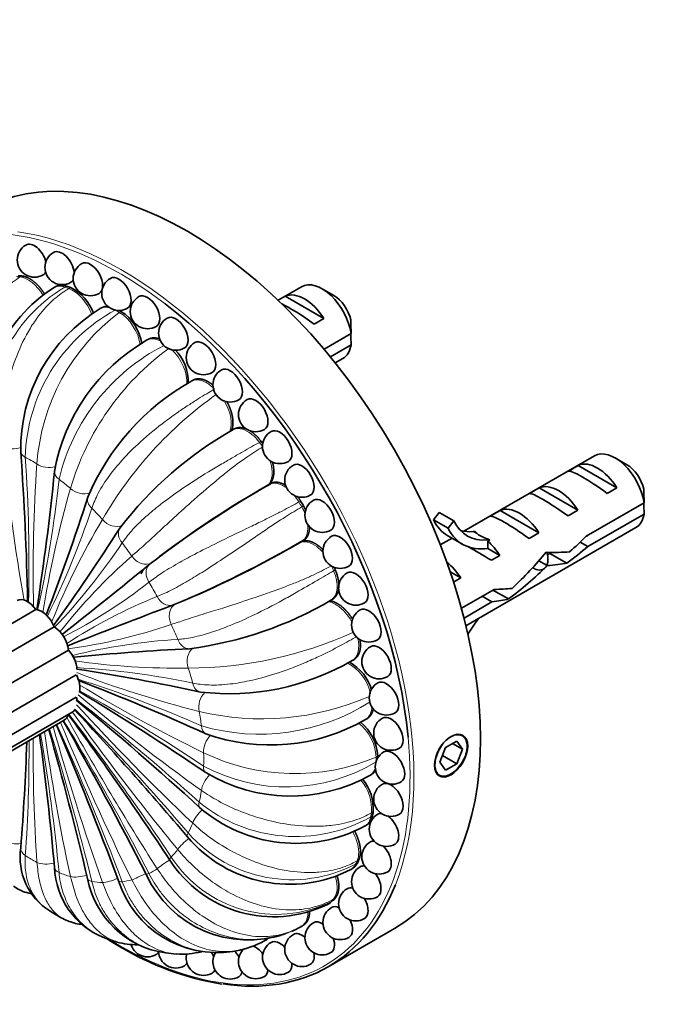
# Model space of a CAD drawing. Units: millimetres. Extents: x 0 to 1478, y 0 to 1758.
# Drawn here: x 309 to 356, y 461 to 532 of the extents above; entities that cross this region are included whole.
import ezdxf
from ezdxf import colors
from ezdxf.entities.mleader import LeaderData, LeaderLine
from ezdxf.math import Vec2, Vec3

# ---------------------------------------------------------------- set-up
doc = ezdxf.new("R2010")
doc.units = ezdxf.units.MM
doc.layers.add('DV5_Défaut', color=7, linetype='Continuous')
doc.layers.add('Défaut', color=7, linetype='Continuous')

# ---------------------------------------------------------------- blocks, each defined once
blk = doc.blocks.new('_DOT')
at = {"color": 0}
blk.add_line((0, 0), (-1, 0), dxfattribs=at)
at = {"color": 0, "const_width": 0.333}
blk.add_lwpolyline([(-0.1665, 0, 1), (0.1665, 0, 1)], format="xyb", close=True, dxfattribs=at)
blk = doc.blocks.new('SE4')
at = {"layer": 'DV5_Défaut', "color": 7, "linetype": 'Continuous', "lineweight": 18}
for p, q in [((308.54, 513.672), (308.658, 513.744)), ((311.912, 513.01), (311.776, 512.937)), ((312.063, 512.837), (312.182, 512.91)), ((315.722, 511.108), (315.84, 511.182)), ((325.998, 501.768), (325.864, 501.7)), ((328.855, 497.453), (328.721, 497.385)), ((328.929, 497.026), (329.048, 497.104)), ((341.332, 495.241), (341.862, 494.934)), ((341.862, 494.934), (342.392, 494.628)), ((331.237, 492.394), (331.357, 492.472)), ((334.443, 478.975), (334.313, 478.907)), ((334.11, 474.943), (333.982, 474.874)), ((333.925, 474.575), (334.049, 474.652)), ((332.831, 471.157), (332.957, 471.233)), ((333.071, 471.475), (332.943, 471.405)), ((331.074, 468.447), (331.201, 468.521)), ((331.363, 468.705), (331.237, 468.634)), ((329.054, 466.739), (328.929, 466.667))]:
    blk.add_line(p, q, dxfattribs=at)
at = {"layer": 'DV5_Défaut', "color": 7, "linetype": 'Continuous', "lineweight": 35}
for p, q in [((311.127, 512.975), (310.994, 512.901)), ((328.907, 512.964), (327.214, 511.987)), ((331.255, 512.326), (330.407, 512.816)), ((327.218, 511.983), (327.731, 512.279)), ((327.731, 512.279), (330.537, 510.658)), ((314.476, 511.451), (314.345, 511.379)), ((329.83, 510.25), (330.537, 510.658)), ((317.831, 509.162), (317.7, 509.09)), ((332.498, 509.567), (330.544, 508.438)), ((331.002, 507.886), (332.498, 508.75)), ((331.355, 507.45), (331.907, 507.768)), ((321.061, 506.195), (320.931, 506.124)), ((324.041, 502.664), (323.913, 502.593)), ((350.12, 500.717), (340.667, 495.259)), ((352.469, 500.078), (351.62, 500.568)), ((348.237, 499.623), (348.944, 500.031)), ((348.944, 500.031), (351.75, 498.411)), ((326.555, 498.634), (326.434, 498.565)), ((326.709, 498.733), (326.582, 498.66)), ((345.409, 497.99), (346.116, 498.398)), ((346.116, 498.398), (348.922, 496.778)), ((351.043, 498.003), (351.75, 498.411)), ((353.712, 497.319), (349.533, 494.907)), ((338.89, 496.625), (338.461, 496.092)), ((338.89, 496.625), (339.95, 496.013)), ((342.58, 496.357), (343.287, 496.765)), ((343.287, 496.765), (346.094, 495.145)), ((348.215, 496.37), (348.922, 496.778)), ((349.632, 494.147), (353.712, 496.503)), ((338.461, 496.092), (339.521, 495.48)), ((339.95, 496.013), (339.521, 495.48)), ((340.821, 488.42), (353.12, 495.521)), ((339.81, 494.764), (338.962, 494.275)), ((339.516, 494.934), (340.576, 494.322)), ((341.49, 495.254), (341.332, 495.241)), ((345.386, 494.737), (346.094, 495.145)), ((328.927, 494.525), (328.807, 494.455)), ((328.957, 494.531), (329.083, 494.605)), ((342.551, 494.642), (342.392, 494.628)), ((342.551, 494.642), (342.392, 494.55)), ((342.392, 494.55), (342.392, 494.016)), ((349.632, 494.147), (349.078, 494.467)), ((342.392, 494.016), (343.265, 493.512)), ((342.658, 493.162), (343.265, 493.512)), ((346.703, 493.548), (347.019, 493.73)), ((346.9, 493.661), (348.134, 492.949)), ((346.707, 492.771), (346.096, 493.124)), ((317.307, 492.186), (317.441, 492.483)), ((339.681, 492.315), (340.437, 491.879)), ((339.924, 491.583), (340.437, 491.879)), ((342.852, 491.05), (340.492, 489.687)), ((342.702, 490.146), (341.995, 490.555)), ((342.775, 491.005), (343.898, 490.357)), ((331.036, 490.259), (331.162, 490.334)), ((340.681, 488.979), (342.702, 490.146)), ((309.685, 489.596), (274.871, 469.496)), ((311.009, 488.335), (276.008, 468.127)), ((312.044, 486.662), (277.025, 466.443)), ((332.601, 485.91), (332.728, 485.986)), ((312.61, 484.866), (277.73, 464.728)), ((312.61, 483.258), (278.098, 463.333)), ((278.616, 462.712), (312.346, 482.186)), ((278.843, 462.58), (311.741, 481.574)), ((333.555, 481.629), (333.682, 481.706)), ((340.149, 480.065), (339.332, 479.593)), ((339.85, 479.892), (340.557, 479.484)), ((340.557, 479.484), (340.149, 480.065)), ((339.332, 479.593), (338.924, 478.541)), ((340.149, 478.432), (340.557, 479.484)), ((338.924, 478.541), (339.332, 477.961)), ((339.114, 479.03), (340.149, 478.432)), ((339.332, 477.961), (340.149, 478.432)), ((333.859, 477.579), (333.988, 477.656)), ((333.503, 473.916), (333.632, 473.994)), ((332.499, 470.781), (332.63, 470.859)), ((330.889, 468.295), (331.021, 468.373)), ((328.825, 466.606), (328.949, 466.677)), ((330.84, 463.728), (335.649, 466.504)), ((326.331, 465.663), (326.457, 465.737))]:
    blk.add_line(p, q, dxfattribs=at)
for centre, radius, start, end in [((309.581, 514.902), 1.25, 120, 240), ((311.583, 514.366), 1.25, 120, 240), ((313.629, 513.559), 1.25, 120, 240), ((309.581, 514.902), 1.25, 240, 300), ((311.583, 514.366), 1.25, 240, 300), ((315.699, 512.489), 1.25, 120, 240), ((316.602, 503.886), 10.616, 121.77975, 191.00092), ((310.746, 509.95), 3.29, 19.48679, 64.13367), ((313.629, 513.559), 1.25, 240, 300), ((317.769, 511.169), 1.25, 120, 240), ((320.426, 501.216), 11.843, 120.8878, 181.08606), ((315.699, 512.489), 1.25, 240, 300), ((314.03, 508.368), 3.346, 8.02324, 57.26145), ((319.815, 509.613), 1.25, 120, 240), ((289.432, 509.176), 43.069, 0.52002, 1.83947), ((317.769, 511.169), 1.25, 240, 300), ((324.551, 497.188), 13.732, 119.93908, 169.91615), ((289.432, 508.359), 43.069, 0.52002, 1.59507), ((319.815, 509.613), 1.25, 240, 300), ((317.543, 506.141), 3.158, 356.63333, 45.89093), ((321.817, 507.838), 1.25, 120, 240), ((323.752, 505.863), 1.25, 120, 240), ((321.817, 507.838), 1.25, 240, 300), ((329.442, 490.993), 17.36, 119.43887, 157.15397), ((323.752, 505.863), 1.25, 240, 300), ((325.599, 503.711), 1.25, 120, 240), ((337.09, 479.267), 26.789, 119.35378, 142.73661), ((325.599, 503.711), 1.25, 240, 300), ((327.337, 501.404), 1.25, 120, 240), ((107.582, 486.269), 201.54, 1.10713, 4.18901), ((327.337, 501.404), 1.25, 240, 300), ((328.947, 498.968), 1.25, 120, 240), ((140.547, 516.477), 171.318, 350.9666, 354.34395), ((364.164, 432.779), 75.829, 119.61198, 127.61872), ((361.499, 436.838), 70.992, 119.59878, 127.13369), ((310.645, 496.928), 43.069, 0.52002, 1.83947), ((170.539, 543.471), 150.046, 338.79272, 342.25203), ((328.947, 498.968), 1.25, 240, 300), ((289.2, 474.328), 45.898, 29.75131, 30.24862), ((330.413, 496.43), 1.25, 120, 240), ((310.645, 496.112), 43.069, 0.52002, 1.59507), ((172.424, 587.863), 170.532, 324.33237, 327.20099), ((330.413, 496.43), 1.25, 240, 300), ((331.717, 493.817), 1.25, 120, 240), ((290.582, 560.26), 76.093, 292.39518, 300.37411), ((292.882, 555.685), 70.991, 292.82086, 300.40123), ((79.382, 783.077), 375.654, 308.17793, 309.41107), ((361.499, 436.838), 70.992, 127.61353, 127.7333), ((331.717, 493.817), 1.25, 240, 300), ((332.845, 491.159), 1.25, 120, 240), ((450.677, 140.847), 372.868, 110.58581, 111.83593), ((317.364, 513.502), 26.965, 277.34048, 300.56913), ((332.845, 491.159), 1.25, 240, 300), ((333.786, 488.483), 1.25, 120, 240), ((333.786, 488.483), 1.25, 240, 300), ((334.529, 485.82), 1.25, 120, 240), ((329.19, 315.883), 171.08, 92.80787, 95.62577), ((323.698, 501.115), 17.62, 263.13458, 300.27257), ((330.922, 482.967), 3.159, 14.74411, 62.5661), ((290.307, 340.081), 146.91, 77.70489, 81.25703), ((250.98, 323.56), 172.352, 65.66726, 68.98987), ((335.065, 483.199), 1.25, 120, 240), ((334.529, 485.82), 1.25, 240, 300), ((209.396, 312.112), 200.308, 55.80059, 58.91316), ((162.512, 301.39), 235.63, 47.55511, 50.43245), ((81.727, 313.522), 285.345, 33.62075, 36.1883), ((117.508, 300.804), 266.398, 40.3118, 42.95346), ((335.065, 483.199), 1.25, 240, 300), ((60.376, 374.764), 272.456, 20.45048, 23.0044), ((61.552, 339.301), 287.727, 27.11392, 29.62523), ((326.668, 493.568), 13.783, 250.18209, 299.96268), ((331.094, 478.811), 3.347, 2.74612, 51.57907), ((335.39, 480.649), 1.25, 120, 240), ((108.152, 452.805), 203.685, 5.10113, 7.82282), ((77.488, 414.505), 242.399, 13.26326, 15.90169), ((141.454, 485.774), 167.67, 355.40463, 358.02538), ((335.498, 478.196), 1.25, 120, 240), ((335.39, 480.649), 1.25, 240, 300), ((328.099, 487.956), 11.869, 238.98701, 299.03913), ((330.822, 475.176), 3.291, 355.87304, 40.51214), ((335.39, 475.869), 1.25, 120, 240), ((335.498, 478.196), 1.25, 240, 300), ((328.499, 483.283), 10.619, 229.00978, 298.20955), ((335.065, 473.693), 1.25, 120, 240), ((335.39, 475.869), 1.25, 240, 300), ((328.056, 479.389), 9.688, 220.09829, 297.27233), ((334.529, 471.691), 1.25, 120, 240), ((313.132, 471.657), 4.597, 171.44691, 237.78518), ((335.065, 473.693), 1.25, 240, 300), ((326.886, 476.26), 8.914, 212.16359, 295.96286), ((316.715, 471.129), 5.69, 182.15334, 248.66166), ((333.786, 469.886), 1.25, 120, 240), ((334.529, 471.691), 1.25, 240, 300), ((320, 471.363), 6.695, 190.72293, 262.05503), ((322.804, 472.263), 7.506, 197.86815, 278.77154), ((325.076, 473.818), 8.152, 204.51324, 288.85602), ((332.845, 468.297), 1.25, 120, 240), ((333.786, 469.886), 1.25, 240, 300), ((319.78, 482.415), 17.241, 238.15298, 241.81755), ((331.717, 466.941), 1.25, 120, 240), ((332.845, 468.297), 1.25, 240, 300), ((325.076, 473.818), 8.152, 292.48393, 293.94108), ((324.408, 474.256), 8.834, 299.22447, 300.76067), ((324.532, 474.328), 8.834, 300, 300.74582), ((330.413, 465.835), 1.25, 120, 240), ((319.096, 477.12), 12.133, 248.53693, 253.0652), ((315.699, 466.765), 1.25, 240, 261.31915), ((317.059, 471.12), 5.804, 254.91558, 269.89792), ((323.175, 471.018), 6.209, 282.07575, 301.54344), ((328.947, 464.989), 1.25, 120, 240), ((331.717, 466.941), 1.25, 240, 300), ((326.609, 483.25), 21.066, 238.94033, 260.54249), ((317.769, 465.696), 1.25, 197.78054, 240), ((319.815, 464.888), 1.25, 182.46398, 240), ((320.224, 470.79), 6.147, 266.53118, 283.75813), ((323.345, 469.313), 4.511, 277.4708, 284.23651), ((325.599, 464.113), 1.25, 132.73273, 240), ((327.337, 464.413), 1.25, 120, 240), ((317.769, 465.696), 1.25, 240, 300), ((320.252, 472.414), 7.772, 261.45224, 267.10566), ((321.817, 464.352), 1.25, 165.54709, 240), ((323.752, 464.092), 1.25, 147.52124, 240), ((330.413, 465.835), 1.25, 240, 300), ((319.815, 464.888), 1.25, 240, 300), ((328.947, 464.989), 1.25, 240, 300), ((321.817, 464.352), 1.25, 240, 300), ((323.752, 464.092), 1.25, 240, 300), ((325.599, 464.113), 1.25, 240, 300), ((327.337, 464.413), 1.25, 240, 300)]:
    blk.add_arc(centre, radius, start, end, dxfattribs=at)
at = {"layer": 'DV5_Défaut', "color": 7, "linetype": 'Continuous', "lineweight": 18}
for centre, radius, start, end in [((317.429, 503.402), 11.083, 120.65224, 189.09639), ((321.395, 500.307), 12.485, 118.53348, 178.56721), ((324.74, 499.096), 15.02, 126.89885, 176.03978), ((325.65, 495.64), 14.686, 117.09142, 166.67477), ((330.72, 492.913), 19.319, 126.25441, 163.62649), ((339.404, 481.731), 28.753, 125.40711, 149.99789), ((444.923, 514.543), 138.242, 185.47091, 190.12237), ((195.474, 492.824), 113.708, 358.63532, 3.93088), ((414.929, 492.574), 105.445, 175.8888, 181.51942), ((228.63, 507.698), 83.183, 347.40027, 354.01521), ((385.573, 477.415), 76.319, 164.07192, 170.99027), ((257.307, 515.566), 59.418, 333.57157, 341.72038), ((289.076, 474.256), 45.898, 29.74148, 30.25357), ((361.553, 468.161), 54.724, 149.28966, 157.97647), ((278.836, 519.098), 44.554, 316.28397, 326.35116), ((344.574, 461.801), 42.237, 131.43221, 141.70248), ((293.91, 522.21), 38.898, 297.19686, 308.02226), ((291.67, 475.754), 30.602, 28.88634, 31.11366), ((333.022, 454.466), 38.898, 111.97774, 122.86528), ((306.038, 528.547), 42.237, 278.15648, 288.56779), ((320.646, 514.447), 29.096, 270.13369, 294.41681), ((322.79, 442.968), 44.554, 93.64884, 103.58932), ((320.036, 540.071), 54.724, 262.0801, 270.71034), ((330.804, 482.902), 3.152, 10.90344, 63.46859), ((308.966, 426.089), 59.418, 78.27962, 86.46882), ((340.06, 556.246), 76.319, 248.94159, 255.92808), ((287.814, 405.188), 83.183, 65.98479, 72.56408), ((367.866, 574.09), 105.445, 238.53522, 244.1112), ((401.888, 589.081), 138.242, 229.84722, 234.52909), ((258.355, 383.911), 113.708, 56.06912, 61.36895), ((437.47, 596.628), 169.008, 222.38228, 226.45467), ((223.006, 367.089), 146.576, 47.77889, 52.30467), ((326.045, 501.162), 19.481, 256.51895, 293.55542), ((325.859, 495.418), 14.852, 253.6074, 302.66608), ((157.143, 362.923), 195.404, 33.81744, 37.55314), ((468.17, 593.6), 191.58, 215.5561, 219.3174), ((187.057, 359.205), 175.807, 40.51391, 44.46721), ((136.692, 402.222), 191.58, 20.6826, 24.36693), ((491.978, 556.24), 195.404, 202.51381, 206.18256), ((139.214, 378.193), 201.086, 27.31986, 30.94483), ((487.719, 579.403), 201.086, 209.04327, 212.68014), ((330.98, 478.746), 3.337, 2.7512, 52.03468), ((173.747, 457.363), 138.242, 5.47091, 9.66564), ((455.439, 501.284), 146.576, 188.04911, 192.22111), ((149.42, 430.322), 169.008, 13.54533, 17.4306), ((480.241, 528.475), 175.807, 195.62759, 199.48609), ((203.741, 479.332), 105.445, 355.8888, 0.40749), ((423.196, 479.082), 113.708, 179.38535, 183.93088), ((328.427, 492.856), 15.143, 244.15741, 292.87414), ((327.797, 489.309), 12.563, 241.62293, 301.2468), ((330.711, 475.111), 3.279, 355.85782, 40.71508), ((328.498, 484.267), 11.108, 230.97984, 299.24504), ((328.218, 480.045), 10.013, 221.46144, 297.42839), ((327.095, 476.575), 9.05, 212.78322, 296.08044), ((315.223, 475.754), 5.898, 296.66239, 303.33761)]:
    blk.add_arc(centre, radius, start, end, dxfattribs=at)
at = {"layer": 'DV5_Défaut', "color": 7, "linetype": 'Continuous', "lineweight": 35}
for centre, major_axis, ratio, start_param, end_param in [((320.649, 492.485), (-15, 25.981), 0.57735, 3.141593, 6.283185), ((309.581, 514.902), (-0.625, 1.083), 0.57735, 4.291672, 6.283185), ((311.583, 514.366), (-0.625, 1.083), 0.57735, 4.06063, 6.283185), ((313.629, 513.559), (-0.625, 1.083), 0.57735, 3.141593, 6.283185), ((309.581, 514.902), (-0.625, 1.083), 0.57735, 3.141593, 3.495656), ((315.699, 489.627), (-13.25, 22.95), 0.57735, -0.400217, -0.385183), ((311.583, 514.366), (-0.625, 1.083), 0.57735, 3.141593, 3.487838), ((315.699, 512.489), (-0.625, 1.083), 0.57735, 3.141593, 6.283185), ((330.407, 510.366), (1.5, -2.598), 0.57735, 0.952846, 3.141593), ((315.699, 489.627), (-13.25, 22.95), 0.57735, -0.596566, -0.581533), ((329.134, 509.631), (-1.5, 2.598), 0.57735, 4.775053, 6.220521), ((317.769, 511.169), (-0.625, 1.083), 0.57735, 3.141593, 6.283185), ((331.255, 510.856), (0.9, -1.559), 0.57735, 1.066878, 2.356194), ((315.699, 489.627), (-13.25, 22.95), 0.57735, -0.792916, -0.787661), ((315.699, 489.627), (-14.9, 25.808), 0.57735, 4.042747, 5.339061), ((329.637, 509.922), (-2.656, 1.926), 0.115702, 4.723481, 5.736164), ((319.815, 509.613), (-0.625, 1.083), 0.57735, 3.141593, 6.283185), ((321.817, 507.838), (-0.625, 1.083), 0.57735, 3.141593, 6.283185), ((330.407, 510.366), (-1.5, 2.598), 0.57735, 3.141593, 3.759543), ((323.752, 505.863), (-0.625, 1.083), 0.57735, 3.141593, 6.283185), ((325.599, 503.711), (-0.625, 1.083), 0.57735, 3.141593, 6.283185), ((327.337, 501.404), (-0.625, 1.083), 0.57735, 3.141593, 6.283185), ((315.699, 489.627), (-13.25, 22.95), 0.57735, -1.37412, -1.366931), ((351.62, 498.119), (1.5, -2.598), 0.57735, 0.952846, 3.141593), ((328.947, 498.968), (-0.625, 1.083), 0.57735, 3.141593, 6.283185), ((350.347, 497.384), (-1.5, 2.598), 0.57735, 4.775053, 6.220521), ((352.469, 498.609), (0.9, -1.559), 0.57735, 1.066878, 2.356194), ((350.85, 497.674), (-2.656, 1.926), 0.115702, 4.723481, 6.168949), ((347.519, 495.751), (-1.5, 2.598), 0.57735, 4.775053, 6.220521), ((330.413, 496.43), (-0.625, 1.083), 0.57735, 3.141593, 6.283185), ((348.021, 496.041), (-2.656, 1.926), 0.115702, 4.723481, 6.168949), ((344.69, 494.118), (-1.5, 2.598), 0.57735, 4.775053, 6.220521), ((345.193, 494.408), (-2.656, 1.926), 0.115702, 4.723481, 6.168949), ((351.62, 498.119), (-1.5, 2.598), 0.57735, 3.141593, 3.759543), ((343.149, 501.227), (3.633, 6.293), 0.57735, 2.777774, 3.141593), ((344.209, 500.614), (3.633, 6.293), 0.57735, 2.777774, 3.565492), ((344.209, 500.614), (3.285, 5.69), 0.57735, 2.767061, 3.525106), ((331.717, 493.817), (-0.625, 1.083), 0.57735, 3.141593, 6.283185), ((343.149, 501.227), (3.285, 5.69), 0.57735, 3.303747, 3.525106), ((346.853, 495.367), (-5.423, 0.086), 0.238952, 0.153006, 0.405686), ((346.853, 495.367), (-5.423, 0.086), 0.238952, 0.405686, 0.658366), ((346.203, 494.991), (7.572, 6.621), 0.231198, -1.492103, -1.324655), ((327.823, 496.408), (-1.097, 1.9), 0.57735, 3.174819, 3.277777), ((342.808, 493.031), (-2.964, 1.753), 0.010512, -1.514056, -0.917136), ((341.862, 492.485), (-1.5, 2.598), 0.57735, 4.775053, 5.245107), ((348.778, 496.478), (-7.572, -6.621), 0.231198, 1.287888, 1.482042), ((342.65, 492.94), (6.05, 5.728), 0.282797, 4.693365, 5.136135), ((346.203, 494.991), (5.216, -0.235), 0.23758, 4.802041, 5.141878), ((315.699, 489.627), (13.25, -22.95), 0.57735, 1.366929, 1.37412), ((339.034, 490.852), (-1.5, 2.598), 0.57735, 4.775053, 5.309735), ((344.738, 494.145), (-6.05, -5.728), 0.282797, 1.174727, 1.629027), ((344.464, 493.987), (5.216, -0.235), 0.23758, -1.11563, -0.779706), ((316.088, 489.852), (-2.15, 3.724), 0.57735, -1.217368, -1.195796), ((332.845, 491.159), (-0.625, 1.083), 0.57735, 3.141593, 6.283185), ((341.555, 492.308), (5.216, -0.235), 0.23758, -1.308756, -1.038374), ((309.076, 488.944), (0.75, -1.299), 0.57735, 1.744966, 3.141593), ((329.94, 492.159), (-1.097, 1.9), 0.57735, 3.141693, 3.180622), ((333.786, 488.483), (-0.625, 1.083), 0.57735, 3.141593, 6.283185), ((339.816, 491.304), (5.216, -0.235), 0.23758, -0.973859, -0.66133), ((310.1, 488.229), (-0.75, 1.299), 0.57735, 4.46768, 5.899576), ((310.991, 487.121), (-0.75, 1.299), 0.57735, 4.048801, 5.480697), ((344.209, 485.842), (3.633, 6.293), 0.57735, 1.486168, 1.502277), ((344.209, 485.842), (-3.285, -5.69), 0.57735, 4.490586, 4.700375), ((334.529, 485.82), (-0.625, 1.083), 0.57735, 3.141593, 6.283185), ((311.596, 485.81), (-0.75, 1.299), 0.57735, 3.98566, 5.061818), ((311.81, 484.524), (0.75, -1.299), 0.57735, 0.536664, 1.501346), ((335.065, 483.199), (-0.625, 1.083), 0.57735, 3.141593, 6.283185), ((311.596, 483.485), (-0.75, 1.299), 0.57735, 4.022166, 4.22406), ((310.991, 482.873), (-0.75, 1.299), 0.57735, 3.141593, 3.6973), ((311.596, 483.485), (-0.75, 1.299), 0.57735, 3.141593, 3.448806), ((335.39, 480.649), (-0.625, 1.083), 0.57735, 3.141593, 6.283185), ((335.498, 478.196), (-0.625, 1.083), 0.57735, 3.141593, 6.283185), ((315.699, 489.627), (13.25, -22.95), 0.57735, 0.787661, 0.792914), ((335.39, 475.869), (-0.625, 1.083), 0.57735, 3.141593, 6.283185), ((315.699, 489.627), (13.25, -22.95), 0.57735, 0.581531, 0.596564), ((335.065, 473.693), (-0.625, 1.083), 0.57735, 5.93694, 6.283185), ((335.065, 473.693), (-0.625, 1.083), 0.57735, 3.141593, 5.364148), ((334.529, 471.691), (-0.625, 1.083), 0.57735, 5.929122, 6.283185), ((334.529, 471.691), (-0.625, 1.083), 0.57735, 3.141593, 5.133106), ((315.699, 489.627), (13.25, -22.95), 0.57735, 0.385181, 0.400215), ((333.786, 469.886), (-0.625, 1.083), 0.57735, 5.859153, 6.283185), ((333.786, 469.886), (-0.625, 1.083), 0.57735, 3.141593, 4.927733), ((315.84, 489.709), (15, -25.981), 0.57735, 0, 0.428012), ((332.845, 468.297), (-0.625, 1.083), 0.57735, 5.744069, 6.283185), ((315.699, 489.627), (13.25, -22.95), 0.57735, 0.188832, 0.203865), ((332.845, 468.297), (-0.625, 1.083), 0.57735, 3.141593, 4.73293), ((329.791, 470.194), (-1.097, 1.9), 0.57735, 3.052788, 3.142962), ((331.717, 466.941), (-0.625, 1.083), 0.57735, 5.596801, 6.283185), ((330.413, 465.835), (-0.625, 1.083), 0.57735, 5.429514, 6.283185), ((331.717, 466.941), (-0.625, 1.083), 0.57735, 3.141593, 4.543323), ((327.337, 464.413), (-0.625, 1.083), 0.57735, 5.067977, 6.283185), ((328.947, 464.989), (-0.625, 1.083), 0.57735, 5.251429, 6.283185), ((330.413, 465.835), (-0.625, 1.083), 0.57735, 3.141593, 4.356801), ((317.769, 465.696), (-0.625, 1.083), 0.57735, 3.141593, 3.487838), ((323.752, 464.092), (-0.625, 1.083), 0.57735, 4.691848, 5.139827), ((325.599, 464.113), (-0.625, 1.083), 0.57735, 4.881455, 5.747996), ((321.817, 464.352), (-0.625, 1.083), 0.57735, 4.497045, 4.757462), ((328.947, 464.989), (-0.625, 1.083), 0.57735, 3.141593, 4.173349), ((319.815, 464.888), (-0.625, 1.083), 0.57735, 3.141593, 3.495656), ((321.817, 464.352), (-0.625, 1.083), 0.57735, 3.141593, 3.565625), ((315.84, 489.709), (15, -25.981), 0.57735, 5.853489, 6.283185), ((325.599, 464.113), (-0.625, 1.083), 0.57735, 3.141593, 3.827977), ((327.337, 464.413), (-0.625, 1.083), 0.57735, 3.141593, 3.995264), ((323.752, 464.092), (-0.625, 1.083), 0.57735, 3.141593, 3.680709)]:
    blk.add_ellipse(centre, major_axis=major_axis, ratio=ratio, start_param=start_param, end_param=end_param, dxfattribs=at)
at = {"layer": 'DV5_Défaut', "color": 7, "linetype": 'Continuous', "lineweight": 18}
for centre, major_axis, ratio, start_param, end_param in [((315.699, 489.627), (-14.9, 25.808), 0.57735, 5.339061, 6.283185), ((315.84, 489.709), (15, -25.981), 0.57735, 0.428012, 2.71588), ((315.575, 489.556), (-13.25, 22.95), 0.57735, -0.400514, -0.385034), ((309.122, 511.676), (1.097, -1.9), 0.57735, 1.60153, 2.741079), ((315.575, 489.556), (-13.25, 22.95), 0.57735, -0.596864, -0.581383), ((312.354, 510.91), (1.097, -1.9), 0.57735, 1.276787, 2.544729), ((315.575, 489.556), (-13.25, 22.95), 0.57735, -0.793213, -0.777733), ((315.71, 509.324), (1.097, -1.9), 0.57735, 0.961096, 2.348379), ((319.06, 506.978), (1.097, -1.9), 0.57735, 0.666963, 2.07474), ((322.277, 503.962), (1.097, -1.9), 0.57735, 0.375527, 1.649949), ((308.116, 501.828), (1.136, 0.092), 0.51798, 3.882494, 5.093999), ((315.575, 489.556), (-13.25, 22.95), 0.57735, -1.382262, -1.366781), ((309.72, 501.084), (1.136, 0.092), 0.51798, 3.14228, 3.882494), ((309.335, 485.953), (-8.837, 15.307), 0.57735, -0.819056, -0.751741), ((310.561, 500.599), (1.135, -0.102), 0.63116, 3.981154, 5.25295), ((325.236, 500.393), (1.097, -1.9), 0.57735, 0.098175, 1.251161), ((312.165, 499.49), (1.135, -0.102), 0.63116, 3.140675, 3.981154), ((309.335, 485.953), (-8.837, 15.307), 0.57735, -1.015405, -0.94809), ((312.99, 498.824), (1.089, -0.337), 0.720086, 4.124394, 5.477213), ((314.532, 497.394), (1.089, -0.337), 0.720086, 3.139311, 4.124394), ((309.335, 485.953), (-8.837, 15.307), 0.57735, -1.211755, -1.14444), ((327.823, 496.408), (-1.097, 1.9), 0.57735, 4.423409, 4.704574), ((315.309, 496.574), (0.963, -0.609), 0.781339, 4.322843, 5.780104), ((316.731, 494.876), (0.963, -0.609), 0.781339, 3.137813, 4.322843), ((327.823, 496.408), (-1.097, 1.9), 0.57735, 3.277777, 4.088391), ((309.335, 485.953), (-8.837, 15.307), 0.57735, -1.408104, -1.340789), ((317.43, 493.932), (0.728, -0.877), 0.812556, 4.574657, 6.145454), ((318.676, 492.033), (0.728, -0.877), 0.812556, 3.247618, 4.574657), ((315.575, 489.556), (13.25, -22.95), 0.57735, 1.366632, 1.382112), ((329.94, 492.159), (-1.097, 1.9), 0.57735, 3.180622, 4.508224), ((319.271, 491.002), (-0.396, 1.069), 0.812565, 1.708536, 3.035544), ((320.293, 488.974), (-0.396, 1.069), 0.812565, 0.137739, 1.708536), ((309.335, 485.953), (8.837, -15.307), 0.57735, 1.340789, 1.408104), ((320.76, 487.896), (-0.045, 1.139), 0.781339, 1.960343, 3.145371), ((331.505, 487.81), (-1.097, 1.9), 0.57735, 3.121339, 4.264192), ((321.52, 485.817), (-0.045, 1.139), 0.781339, 0.508385, 1.960343), ((309.335, 485.953), (8.837, -15.307), 0.57735, 1.14444, 1.211755), ((321.842, 484.733), (0.252, 1.111), 0.720083, 2.158775, 3.14386), ((322.31, 482.683), (0.252, 1.111), 0.720083, 0.806659, 2.158775), ((309.335, 485.953), (8.837, -15.307), 0.57735, 0.94809, 1.015405), ((332.458, 483.528), (-1.097, 1.9), 0.57735, 3.138687, 3.911999), ((322.474, 481.635), (0.479, 1.034), 0.63116, 2.302031, 3.142506), ((322.632, 479.692), (0.479, 1.034), 0.63116, 1.032531, 2.302031), ((315.699, 489.627), (-14.9, 25.808), 0.57735, 2.328996, 4.042747), ((309.335, 485.953), (8.837, -15.307), 0.57735, 0.751741, 0.819056), ((332.762, 479.478), (-1.097, 1.9), 0.57735, 3.142534, 3.919176), ((315.575, 489.556), (13.25, -22.95), 0.57735, 0.777583, 0.793063), ((322.632, 478.721), (0.648, 0.937), 0.51798, 2.400681, 3.140892), ((322.474, 476.96), (0.648, 0.937), 0.51798, 1.194651, 2.400681), ((309.335, 485.953), (8.837, -15.307), 0.57735, 0.555391, 0.622706), ((322.31, 476.102), (0.775, 0.835), 0.384895, 2.46576, 3.139592), ((321.842, 474.592), (0.775, 0.835), 0.384895, 1.29725, 2.46576), ((315.575, 489.556), (13.25, -22.95), 0.57735, 0.581234, 0.596714), ((309.335, 485.953), (8.837, -15.307), 0.57735, 0.359042, 0.426356), ((332.406, 475.815), (-1.097, 1.9), 0.57735, 3.15641, 3.722826), ((321.52, 473.88), (0.874, 0.731), 0.237017, 2.505211, 3.139098), ((308.116, 473.346), (1.135, -0.102), 0.63116, 3.981141, 5.221603), ((320.76, 472.678), (0.874, 0.731), 0.237017, 1.369711, 2.505211), ((309.72, 472.238), (1.135, -0.102), 0.63116, 3.140987, 3.981141), ((309.335, 485.953), (8.837, -15.307), 0.57735, 0.162692, 0.230007), ((309.335, 485.953), (8.837, -15.307), 0.57735, -0.819056, -0.751741), ((310.561, 471.752), (1.136, 0.092), 0.51798, 3.882494, 5.066847), ((319.271, 471.292), (0.953, 0.625), 0.080031, 1.40769, 2.52383), ((320.293, 472.14), (0.953, 0.625), 0.080031, 2.52383, 3.139268), ((315.575, 489.556), (13.25, -22.95), 0.57735, 0.384884, 0.400364), ((312.165, 471.008), (1.136, 0.092), 0.51798, 3.142359, 3.882494), ((309.335, 485.953), (8.837, -15.307), 0.57735, -0.622706, -0.555391), ((331.403, 472.68), (-1.097, 1.9), 0.57735, 3.137652, 3.526477), ((312.99, 470.722), (1.111, 0.253), 0.384895, 3.817426, 4.964707), ((314.532, 470.371), (1.111, 0.253), 0.384895, 3.143567, 3.817426), ((309.335, 485.953), (8.837, -15.307), 0.57735, -0.426356, -0.359042), ((315.309, 470.295), (1.07, 0.391), 0.237016, 3.777968, 4.901522), ((316.731, 470.351), (1.07, 0.391), 0.237016, 3.143955, 3.777968), ((309.335, 485.953), (8.837, -15.307), 0.57735, -0.230007, -0.162692), ((317.43, 470.487), (1.018, 0.513), 0.080031, 3.75935, 4.871781), ((318.676, 470.948), (1.018, 0.513), 0.080031, 3.143943, 3.75935), ((329.791, 470.194), (-1.097, 1.9), 0.57735, 3.142962, 3.330127), ((315.575, 489.556), (13.25, -22.95), 0.57735, 0.188534, 0.204015)]:
    blk.add_ellipse(centre, major_axis=major_axis, ratio=ratio, start_param=start_param, end_param=end_param, dxfattribs=at)
at = {"layer": 'DV5_Défaut', "color": 7, "linetype": 'Continuous', "lineweight": 35}
blk.add_ellipse((339.741, 479.013), major_axis=(-0.85, -1.472), ratio=0.57735, dxfattribs=at)
at = {"layer": 'DV5_Défaut', "color": 7, "linetype": 'Continuous', "lineweight": 18}
for points, knots in [([(304.944, 502), (304.893, 502.234), (304.787, 502.723), (304.673, 503.523), (304.599, 504.407), (304.581, 505.533), (304.685, 507.022), (305.068, 508.907), (305.71, 510.522), (306.532, 511.883), (307.393, 512.904), (308.176, 513.428), (308.54, 513.672)], [0, 0, 0, 0, 0.055547, 0.115853, 0.180951, 0.250874, 0.360479, 0.502275, 0.669028, 0.752293, 0.884837, 1, 1, 1, 1]), ([(307.311, 501.363), (307.295, 501.586), (307.261, 502.05), (307.259, 502.818), (307.303, 503.67), (307.427, 504.764), (307.706, 506.219), (308.285, 508.077), (309.069, 509.681), (309.988, 511.043), (310.906, 512.067), (311.696, 512.593), (312.063, 512.837)], [0, 0, 0, 0, 0.055547, 0.115853, 0.180951, 0.250874, 0.360479, 0.502275, 0.669028, 0.752293, 0.884837, 1, 1, 1, 1]), ([(311.011, 512.91), (311.074, 512.945), (311.143, 512.97), (311.392, 513.023), (311.587, 513), (311.776, 512.937)], [0, 0, 0, 0, 0.285285, 0.285285, 1, 1, 1, 1]), ([(314.345, 511.379), (314.487, 511.46), (314.655, 511.492), (314.876, 511.474), (314.922, 511.467), (314.968, 511.458)], [0, 0, 0, 0, 0.794626, 0.794626, 1, 1, 1, 1]), ([(317.697, 509.088), (317.75, 509.119), (317.807, 509.144), (318.05, 509.213), (318.264, 509.199), (318.579, 509.093), (318.682, 509.046), (318.782, 508.989)], [0, 0, 0, 0, 0.182993, 0.182993, 0.733319, 0.733319, 1, 1, 1, 1]), ([(320.91, 506.111), (321.036, 506.189), (321.19, 506.231), (321.566, 506.221), (321.793, 506.148), (322.227, 505.904), (322.432, 505.735), (322.611, 505.548)], [0, 0, 0, 0, 0.292615, 0.292615, 0.647163, 0.647163, 1, 1, 1, 1]), ([(322.613, 505.545), (322.426, 505.441), (322.043, 505.218), (321.412, 504.832), (320.715, 504.387), (319.919, 503.848), (318.734, 503.001), (317.32, 501.835), (315.978, 500.501), (314.938, 499.244), (314.166, 498.063), (313.865, 497.287), (313.727, 496.929)], [0, 0, 0, 0, 0.055467, 0.115279, 0.179458, 0.248019, 0.331297, 0.498042, 0.639809, 0.749448, 0.884261, 1, 1, 1, 1]), ([(323.959, 502.617), (323.983, 502.629), (324.007, 502.64), (324.202, 502.71), (324.409, 502.714), (324.85, 502.589), (325.083, 502.46), (325.51, 502.122), (325.702, 501.915), (325.864, 501.7)], [0, 0, 0, 0, 0.048043, 0.048043, 0.365873, 0.365873, 0.683704, 0.683704, 1, 1, 1, 1]), ([(325.866, 501.697), (325.679, 501.594), (325.294, 501.373), (324.65, 501.007), (323.932, 500.597), (323.099, 500.112), (321.842, 499.372), (320.301, 498.381), (318.781, 497.28), (317.549, 496.259), (316.579, 495.311), (316.132, 494.695), (315.925, 494.411)], [0, 0, 0, 0, 0.055467, 0.115279, 0.179458, 0.248019, 0.331297, 0.498042, 0.639809, 0.749448, 0.884261, 1, 1, 1, 1]), ([(316.624, 493.467), (316.742, 493.569), (316.987, 493.781), (317.42, 494.169), (317.929, 494.63), (318.619, 495.262), (319.604, 496.171), (321, 497.437), (322.387, 498.638), (323.732, 499.744), (324.9, 500.625), (325.724, 501.135), (326.107, 501.371)], [0, 0, 0, 0, 0.055547, 0.115853, 0.180951, 0.250874, 0.360479, 0.502275, 0.669028, 0.752293, 0.884837, 1, 1, 1, 1]), ([(326.696, 498.704), (326.761, 498.724), (326.832, 498.736), (327.1, 498.745), (327.324, 498.69), (327.662, 498.515), (327.773, 498.444), (327.881, 498.361)], [0, 0, 0, 0, 0.20957, 0.20957, 0.741242, 0.741242, 1, 1, 1, 1]), ([(328.723, 497.381), (328.536, 497.28), (328.15, 497.062), (327.497, 496.717), (326.76, 496.343), (325.898, 495.916), (324.582, 495.29), (322.933, 494.49), (321.26, 493.645), (319.861, 492.887), (318.716, 492.201), (318.137, 491.768), (317.87, 491.567)], [0, 0, 0, 0, 0.055467, 0.115279, 0.179458, 0.248019, 0.331297, 0.498042, 0.639809, 0.749448, 0.884261, 1, 1, 1, 1]), ([(318.465, 490.537), (318.608, 490.596), (318.906, 490.717), (319.425, 490.967), (320.025, 491.282), (320.829, 491.739), (321.96, 492.435), (323.527, 493.46), (325.045, 494.489), (326.485, 495.479), (327.71, 496.293), (328.542, 496.793), (328.929, 497.026)], [0, 0, 0, 0, 0.055547, 0.115853, 0.180951, 0.250874, 0.360479, 0.502275, 0.669028, 0.752293, 0.884837, 1, 1, 1, 1]), ([(328.807, 494.455), (328.955, 494.51), (329.138, 494.524), (329.555, 494.427), (329.787, 494.315), (330.184, 494.02), (330.351, 493.86), (330.501, 493.685)], [0, 0, 0, 0, 0.362171, 0.362171, 0.7243421, 0.7243421, 1, 1, 1, 1]), ([(331.075, 492.765), (330.888, 492.665), (330.502, 492.45), (329.841, 492.126), (329.091, 491.789), (328.206, 491.423), (326.846, 490.914), (325.114, 490.313), (323.318, 489.737), (321.784, 489.258), (320.496, 488.852), (319.806, 488.617), (319.487, 488.508)], [0, 0, 0, 0, 0.055467, 0.115279, 0.179458, 0.248019, 0.331297, 0.498042, 0.639809, 0.749448, 0.884261, 1, 1, 1, 1]), ([(319.955, 487.431), (320.118, 487.444), (320.459, 487.471), (321.045, 487.574), (321.72, 487.735), (322.617, 488.005), (323.868, 488.471), (325.58, 489.236), (327.21, 490.076), (328.733, 490.936), (330.007, 491.675), (330.846, 492.166), (331.237, 492.394)], [0, 0, 0, 0, 0.055547, 0.115853, 0.180951, 0.250874, 0.360479, 0.502275, 0.669028, 0.752293, 0.884837, 1, 1, 1, 1]), ([(330.788, 490.155), (330.929, 490.144), (331.088, 490.102), (331.473, 489.922), (331.704, 489.758), (332.134, 489.334), (332.331, 489.076), (332.519, 488.755), (332.551, 488.698), (332.58, 488.642)], [0, 0, 0, 0, 0.260387, 0.260387, 0.59465, 0.59465, 0.928913, 0.928913, 1, 1, 1, 1]), ([(321.036, 484.268), (321.214, 484.235), (321.584, 484.166), (322.22, 484.121), (322.948, 484.124), (323.915, 484.204), (325.257, 484.433), (327.081, 484.926), (328.799, 485.569), (330.389, 486.291), (331.704, 486.949), (332.55, 487.429), (332.943, 487.652)], [0, 0, 0, 0, 0.055547, 0.115853, 0.180951, 0.250874, 0.360479, 0.502275, 0.669028, 0.752293, 0.884837, 1, 1, 1, 1]), ([(333.981, 474.871), (333.796, 474.774), (333.41, 474.567), (332.752, 474.316), (332.005, 474.108), (331.118, 473.952), (329.75, 473.859), (327.971, 473.981), (326.071, 474.408), (324.392, 474.993), (322.921, 475.676), (322.064, 476.236), (321.668, 476.495)], [0, 0, 0, 0, 0.055467, 0.115279, 0.179458, 0.248019, 0.331297, 0.498042, 0.639809, 0.749448, 0.884261, 1, 1, 1, 1]), ([(332.942, 471.403), (332.758, 471.306), (332.373, 471.1), (331.723, 470.861), (330.99, 470.674), (330.124, 470.553), (328.799, 470.53), (327.081, 470.78), (325.256, 471.392), (323.647, 472.178), (322.238, 473.072), (321.416, 473.793), (321.036, 474.126)], [0, 0, 0, 0, 0.055467, 0.115279, 0.179458, 0.248019, 0.331297, 0.498042, 0.639809, 0.749448, 0.884261, 1, 1, 1, 1]), ([(332.629, 473.492), (332.739, 473.295), (332.834, 473.083), (333.003, 472.577), (333.054, 472.285), (333.059, 471.782), (333.015, 471.57), (332.943, 471.405)], [0, 0, 0, 0, 0.264988, 0.264988, 0.633383, 0.633383, 1, 1, 1, 1]), ([(331.235, 468.632), (331.052, 468.535), (330.669, 468.33), (330.03, 468.099), (329.315, 467.926), (328.479, 467.831), (327.21, 467.857), (325.581, 468.203), (323.868, 468.956), (322.367, 469.901), (321.062, 470.965), (320.304, 471.818), (319.955, 472.212)], [0, 0, 0, 0, 0.055467, 0.115279, 0.179458, 0.248019, 0.331297, 0.498042, 0.639809, 0.749448, 0.884261, 1, 1, 1, 1]), ([(308.914, 471.772), (308.904, 471.575), (308.883, 471.162), (308.935, 470.551), (309.063, 469.928), (309.325, 469.212), (309.822, 468.423), (310.354, 467.965), (310.681, 467.767)], [0, 0, 0, 0, 0.112905, 0.235485, 0.367804, 0.50993, 0.732714, 1, 1, 1, 1]), ([(311.638, 467.214), (311.625, 467.221), (311.311, 467.396), (310.826, 467.826), (310.274, 468.771), (309.908, 469.892), (309.804, 470.846), (309.756, 471.287)], [0, 0, 0, 0, 0.011624, 0.29077, 0.506652, 0.772105, 1, 1, 1, 1]), ([(311.359, 470.543), (311.385, 470.326), (311.437, 469.872), (311.605, 469.2), (311.854, 468.517), (312.264, 467.731), (312.959, 466.838), (313.82, 466.187), (314.453, 465.9), (314.654, 465.825)], [0, 0, 0, 0, 0.098135, 0.20468, 0.319689, 0.443223, 0.636864, 0.887378, 1, 1, 1, 1]), ([(328.927, 466.665), (328.745, 466.568), (328.363, 466.363), (327.738, 466.136), (327.045, 465.971), (326.245, 465.89), (325.045, 465.944), (323.528, 466.35), (321.959, 467.196), (320.603, 468.25), (319.437, 469.435), (318.772, 470.387), (318.465, 470.826)], [0, 0, 0, 0, 0.055467, 0.115279, 0.179458, 0.248019, 0.331297, 0.498042, 0.639809, 0.749448, 0.884261, 1, 1, 1, 1]), ([(315.561, 465.509), (315.331, 465.583), (314.728, 465.849), (313.928, 466.501), (313.156, 467.554), (312.568, 468.774), (312.306, 469.788), (312.184, 470.256)], [0, 0, 0, 0, 0.142599, 0.384754, 0.572028, 0.802305, 1, 1, 1, 1]), ([(313.727, 469.906), (313.787, 469.677), (313.912, 469.199), (314.191, 468.495), (314.558, 467.781), (315.11, 466.962), (315.979, 466.035), (317.319, 465.145), (318.45, 464.804), (319.08, 464.725), (319.097, 464.723)], [0, 0, 0, 0, 0.0824752, 0.1720174, 0.2686743, 0.3724948, 0.5352351, 0.7457723, 0.9933658, 1, 1, 1, 1]), ([(319.857, 464.647), (319.775, 464.653), (319.155, 464.719), (318.097, 465.067), (316.892, 465.944), (315.908, 467.054), (315.107, 468.318), (314.694, 469.352), (314.504, 469.829)], [0, 0, 0, 0, 0.036477, 0.276737, 0.481007, 0.638983, 0.833233, 1, 1, 1, 1]), ([(315.925, 469.886), (316.018, 469.654), (316.211, 469.171), (316.594, 468.463), (317.071, 467.748), (317.754, 466.934), (318.782, 466.02), (320.301, 465.155), (321.843, 464.758), (323.094, 464.727), (323.679, 464.787), (323.935, 464.831)], [0, 0, 0, 0, 0.06776, 0.141326, 0.220738, 0.306035, 0.439739, 0.612712, 0.81613, 0.917703, 1, 1, 1, 1]), ([(324.455, 464.936), (324.397, 464.924), (324.1, 464.866), (323.508, 464.804), (322.387, 464.864), (321.001, 465.291), (319.604, 466.179), (318.422, 467.289), (317.426, 468.542), (316.878, 469.554), (316.624, 470.022)], [0, 0, 0, 0, 0.019944, 0.101834, 0.201302, 0.400461, 0.569788, 0.70074, 0.861761, 1, 1, 1, 1]), ([(317.87, 470.483), (317.992, 470.258), (318.247, 469.788), (318.722, 469.106), (319.295, 468.421), (320.093, 467.648), (321.261, 466.793), (322.932, 466.007), (324.583, 465.676), (326.16, 465.693), (327.335, 465.906), (328.08, 466.236), (328.355, 466.368)], [0, 0, 0, 0, 0.057594, 0.120123, 0.187621, 0.260121, 0.373766, 0.520788, 0.693687, 0.780021, 0.91745, 1, 1, 1, 1]), ([(331.364, 470.253), (331.396, 470.148), (331.423, 470.043), (331.5, 469.652), (331.505, 469.38), (331.425, 468.934), (331.342, 468.759), (331.237, 468.634)], [0, 0, 0, 0, 0.1527922, 0.1527922, 0.5774208, 0.5774208, 1, 1, 1, 1]), ([(329.374, 467.644), (329.371, 467.422), (329.332, 467.223), (329.183, 466.878), (329.064, 466.748), (328.929, 466.667)], [0, 0, 0, 0, 0.461454, 0.461454, 1, 1, 1, 1])]:
    blk.add_open_spline(points, degree=3, knots=knots, dxfattribs=at)
at = {"layer": 'DV5_Défaut', "color": 7, "linetype": 'Continuous', "lineweight": 35}
for points, degree, knots in [([(308.658, 513.744), (308.949, 513.712), (309.261, 513.528), (309.604, 513.325), (309.913, 512.976), (310.13, 512.731), (310.302, 512.446)], 2, [0, 0, 0, 0.370371, 0.370371, 0.740742, 0.740742, 1, 1, 1]), ([(311.12, 512.971), (311.211, 513.024), (311.319, 513.05), (311.585, 513.115), (311.905, 513.007)], 2, [0, 0, 0, 0.286847, 0.286847, 1, 1, 1]), ([(317.824, 509.159), (317.903, 509.204), (317.995, 509.23), (318.257, 509.305), (318.577, 509.205), (318.612, 509.194), (318.648, 509.181)], 2, [0, 0, 0, 0.237609, 0.237609, 0.923553, 0.923553, 1, 1, 1]), ([(321.054, 506.192), (321.242, 506.302), (321.486, 506.295), (321.782, 506.287), (322.11, 506.109), (322.319, 505.995), (322.518, 505.824)], 2, [0, 0, 0, 0.333762, 0.333762, 0.740151, 0.740151, 1, 1, 1]), ([(323.502, 504.656), (323.504, 504.652), (323.506, 504.648), (323.746, 504.226), (323.86, 503.787), (323.975, 503.347), (323.942, 502.972), (323.919, 502.705), (323.824, 502.502)], 2, [0, 0, 0, 0.003572, 0.003572, 0.361988, 0.361988, 0.720404, 0.720404, 1, 1, 1]), ([(324.035, 502.661), (324.102, 502.7), (324.178, 502.725), (324.437, 502.81), (324.756, 502.719), (325.073, 502.629), (325.396, 502.379), (325.719, 502.13), (325.992, 501.765)], 2, [0, 0, 0, 0.089519, 0.089519, 0.393012, 0.393012, 0.696506, 0.696506, 1, 1, 1]), ([(326.799, 500.292), (326.866, 500.061), (326.892, 499.836), (326.941, 499.415), (326.843, 499.092), (326.754, 498.8), (326.555, 498.634)], 2, [0, 0, 0, 0.212137, 0.212137, 0.60714, 0.60714, 1, 1, 1]), ([(326.703, 498.73), (326.861, 498.807), (327.055, 498.808), (327.349, 498.81), (327.677, 498.64), (327.724, 498.616), (327.771, 498.588)], 2, [0, 0, 0, 0.3671862, 0.3671862, 0.919948, 0.919948, 1, 1, 1]), ([(329.496, 495.599), (329.496, 495.545), (329.493, 495.492), (329.475, 495.106), (329.315, 494.849), (329.217, 494.693), (329.076, 494.601)], 2, [0, 0, 0, 0.076322, 0.076322, 0.630444, 0.630444, 1, 1, 1]), ([(349.58, 494.914), (349.58, 494.906), (349.581, 494.899), (349.581, 494.876), (349.581, 494.86), (349.581, 494.845)], 3, [0, 0, 0, 0, 0.32276, 0.32276, 1, 1, 1, 1]), ([(328.927, 494.525), (329.182, 494.619), (329.496, 494.539), (329.813, 494.458), (330.138, 494.215), (330.317, 494.082), (330.482, 493.912)], 2, [0, 0, 0, 0.39063, 0.39063, 0.783313, 0.783313, 1, 1, 1]), ([(346.682, 493.732), (346.794, 493.299), (346.769, 492.921), (346.479, 492.467), (346.214, 492.394), (345.821, 492.531), (345.735, 492.573), (345.648, 492.627)], 3, [0, 0, 0, 0, 0.438734, 0.438734, 0.881118, 0.881118, 1, 1, 1, 1]), ([(331.357, 492.472), (331.529, 492.071), (331.586, 491.683), (331.649, 491.257), (331.565, 490.923), (331.48, 490.587), (331.264, 490.406), (331.213, 490.363), (331.158, 490.331)], 2, [0, 0, 0, 0.307189, 0.307189, 0.614379, 0.614379, 0.921568, 0.921568, 1, 1, 1]), ([(330.943, 490.223), (331.165, 490.198), (331.406, 490.08), (331.734, 489.919), (332.044, 489.613), (332.353, 489.309), (332.591, 488.911), (332.605, 488.888), (332.619, 488.864)], 2, [0, 0, 0, 0.263601, 0.263601, 0.621175, 0.621175, 0.978749, 0.978749, 1, 1, 1]), ([(333.136, 487.434), (333.181, 487.193), (333.178, 486.97), (333.174, 486.575), (333.027, 486.304), (332.91, 486.09), (332.722, 485.982)], 2, [0, 0, 0, 0.258826, 0.258826, 0.673807, 0.673807, 1, 1, 1]), ([(334.111, 482.428), (334.106, 482.393), (334.098, 482.358), (334.027, 482.011), (333.822, 481.813), (333.755, 481.747), (333.676, 481.702)], 2, [0, 0, 0, 0.076344, 0.076344, 0.771156, 0.771156, 1, 1, 1]), ([(340.907, 479.686), (340.907, 479.837), (340.884, 479.977), (340.838, 480.096), (340.793, 480.215), (340.725, 480.314), (340.64, 480.387), (340.555, 480.46), (340.451, 480.507), (340.337, 480.525), (340.223, 480.543), (340.096, 480.532), (339.967, 480.493), (339.838, 480.453), (339.704, 480.384), (339.575, 480.292), (339.446, 480.199), (339.319, 480.08), (339.205, 479.945), (339.09, 479.81), (338.985, 479.655), (338.897, 479.493), (338.808, 479.331), (338.735, 479.157), (338.681, 478.987), (338.628, 478.817), (338.593, 478.645), (338.58, 478.487), (338.567, 478.328), (338.575, 478.179), (338.603, 478.05), (338.631, 477.922), (338.681, 477.811), (338.747, 477.726), (338.814, 477.641), (338.9, 477.581), (338.999, 477.549), (339.099, 477.517), (339.213, 477.513), (339.335, 477.537), (339.456, 477.561), (339.588, 477.613), (339.718, 477.69), (339.849, 477.766), (339.982, 477.869), (340.107, 477.989), (340.232, 478.11), (340.352, 478.252), (340.457, 478.403), (340.562, 478.554), (340.654, 478.72), (340.726, 478.886), (340.797, 479.052), (340.85, 479.223), (340.879, 479.386), (340.898, 479.489), (340.907, 479.59), (340.907, 479.686)], 3, [0, 0, 0, 0, 0.053649, 0.053649, 0.053649, 0.107295, 0.107295, 0.107295, 0.160993, 0.160993, 0.160993, 0.214726, 0.214726, 0.214726, 0.268403, 0.268403, 0.268403, 0.32202, 0.32202, 0.32202, 0.375666, 0.375666, 0.375666, 0.429386, 0.429386, 0.429386, 0.483108, 0.483108, 0.483108, 0.536759, 0.536759, 0.536759, 0.590375, 0.590375, 0.590375, 0.644048, 0.644048, 0.644048, 0.69778, 0.69778, 0.69778, 0.751482, 0.751482, 0.751482, 0.80511, 0.80511, 0.80511, 0.858738, 0.858738, 0.858738, 0.912437, 0.912437, 0.912437, 0.96617, 0.96617, 0.96617, 1, 1, 1, 1]), ([(334.049, 474.652), (333.986, 474.335), (333.809, 474.139), (333.727, 474.048), (333.626, 473.989)], 2, [0, 0, 0, 0.701702, 0.701702, 1, 1, 1]), ([(332.757, 473.554), (332.922, 473.256), (333.027, 472.94), (333.168, 472.517), (333.178, 472.133), (333.187, 471.751), (333.064, 471.472)], 2, [0, 0, 0, 0.271364, 0.271364, 0.635682, 0.635682, 1, 1, 1]), ([(331.494, 470.298), (331.537, 470.154), (331.565, 470.009), (331.646, 469.596), (331.591, 469.254), (331.537, 468.913), (331.357, 468.702)], 2, [0, 0, 0, 0.148423, 0.148423, 0.574212, 0.574212, 1, 1, 1]), ([(308.066, 469.569), (308.218, 469.462), (308.487, 469.28), (308.939, 469.107), (309.239, 469.039), (309.355, 469.018)], 3, [0, 0, 0, 0, 0.370646, 0.76287, 1, 1, 1, 1]), ([(329.495, 467.686), (329.488, 467.389), (329.394, 467.158), (329.278, 466.872), (329.048, 466.736)], 2, [0, 0, 0, 0.446538, 0.446538, 1, 1, 1]), ([(311.636, 467.215), (311.963, 467.066), (312.369, 466.887), (312.863, 466.805), (313.023, 466.788)], 3, [0, 0, 0, 0, 0.682294, 1, 1, 1, 1])]:
    blk.add_open_spline(points, degree=degree, knots=knots, dxfattribs=at)
for points, degree in [([(314.47, 511.447), (314.656, 511.555), (314.894, 511.55)], 2), ([(323.914, 502.593), (323.929, 502.602), (323.944, 502.61), (323.959, 502.617)], 3), ([(326.581, 498.659), (326.617, 498.677), (326.655, 498.692), (326.696, 498.704)], 3), ([(328.629, 497.786), (328.746, 497.626), (328.849, 497.449)], 2), ([(329.048, 497.104), (329.16, 496.909), (329.245, 496.709)], 2), ([(334.294, 477.989), (334.177, 477.765), (333.981, 477.653)], 2), ([(332.957, 471.233), (332.838, 470.978), (332.623, 470.855)], 2), ([(328.355, 466.368), (328.478, 466.426), (328.6, 466.487), (328.721, 466.547)], 3), ([(314.795, 465.774), (315.098, 465.585), (315.395, 465.408), (315.74, 465.204)], 3), ([(324.538, 464.954), (324.51, 464.948), (324.483, 464.942), (324.455, 464.936)], 3)]:
    blk.add_open_spline(points, degree=degree, dxfattribs=at)
at = {"layer": 'DV5_Défaut', "color": 7, "linetype": 'Continuous', "lineweight": 18}
blk.add_open_spline([(328.365, 497.893), (328.501, 497.731), (328.621, 497.557), (328.721, 497.385)], degree=3, dxfattribs=at)

msp = doc.modelspace()

# ---------------------------------------------------------------- block references
at = {"layer": 'Défaut'}
msp.add_blockref('SE4', (0, 0), dxfattribs=at)

# ---------------------------------------------------------------- leaders
at = {"layer": 'Défaut', "color": 7, "linetype": 'Continuous', "lineweight": 18}
ml = msp.add_multileader_mtext('Standard', dxfattribs=at)
ml.set_content('{\\pxsm0.9;\\fSolid Edge ISO|b1||i0||c0|p34;\\W1.;02/05/2019\\P}', color=256)
ml.set_leader_properties()
ml.set_arrow_properties(name='DOT')
ml.build(insert=Vec2(0, 0))
ml.multileader.update_dxf_attribs({"leader_type": 0, "dogleg_length": 0, "arrow_head_size": 12})
ctx = ml.context
ctx.base_point, ctx.char_height, ctx.arrow_head_size, ctx.landing_gap_size = Vec3(1390.407, 1750.708), 12, 12, 4.2
notes = []
notes.append((ctx, [(0, (0, 0, 0), (0, 0), (1, 0), 1, [])]))
ctx.mtext.insert = Vec3(1392.407, 1756.828)
for ctx, leaders in notes:
    for number, flags, end, landing, length, lines in leaders:
        leader = LeaderData()
        leader.index, (leader.has_last_leader_line, leader.has_dogleg_vector, leader.attachment_direction) = number, flags
        leader.last_leader_point, leader.dogleg_vector, leader.dogleg_length = Vec3(end), Vec3(landing), length
        for number, points, colour, breaks in lines:
            line = LeaderLine()
            line.index, line.vertices, line.color, line.breaks = number, Vec3.list(points), colors.encode_raw_color(colour), breaks
            leader.lines.append(line)
        ctx.leaders.append(leader)

doc.saveas('drawing.dxf')
